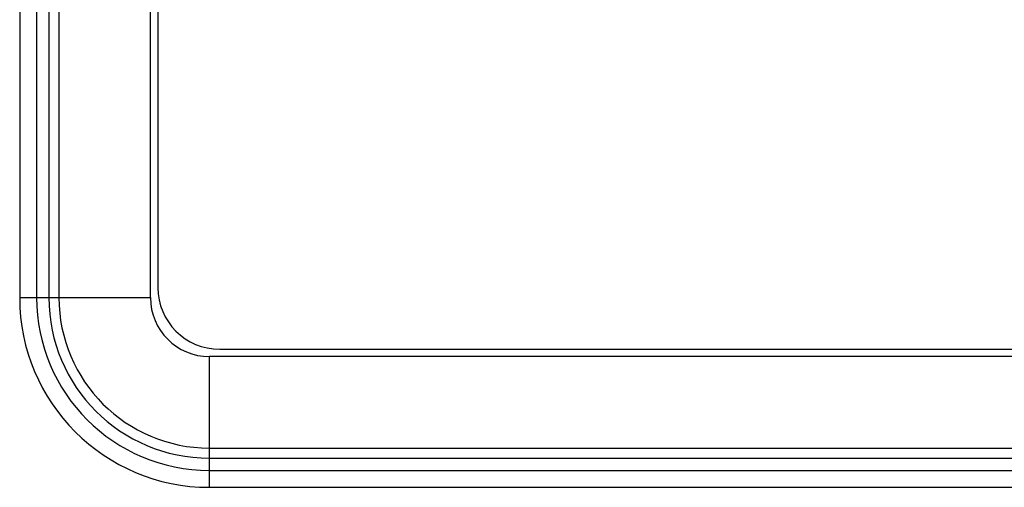
# Paper-space layout '10004657314_1_1' of a CAD drawing. Units: inches. Extents: x 0 to 34, y 0 to 22.
# Drawn here: x 8.2 to 9.5, y 15.1 to 15.7 of the extents above; entities that cross this region are included whole.
import ezdxf

# ---------------------------------------------------------------- set-up
doc = ezdxf.new("R2010")
doc.units = ezdxf.units.IN
doc.header["$LTSCALE"] = 1.87
doc.header["$MEASUREMENT"] = 0
doc.layers.get('0').update_dxf_attribs({"linetype": 'CONTINUOUS'})

psp = doc.layouts.new('10004657314_1_1')

# ---------------------------------------------------------------- linework, layer by layer
at = {"color": 7, "linetype": 'CONTINUOUS'}
for p, q in [((8.1588, 17.8576), (8.1588, 15.3327)), ((8.1816, 17.8576), (8.1816, 15.3327)), ((8.1981, 17.8576), (8.1981, 15.3327)), ((8.2117, 17.8576), (8.2117, 15.3327)), ((8.335, 15.3327), (8.335, 16.8655)), ((8.345, 16.8465), (8.345, 15.3465)), ((8.1588, 15.3327), (8.335, 15.3327)), ((8.4283, 15.2631), (10.1616, 15.2631)), ((8.4144, 15.0771), (8.4144, 15.2533)), ((10.1756, 15.2533), (8.4144, 15.2533)), ((8.4144, 15.13), (10.1756, 15.13)), ((8.4144, 15.1164), (10.1756, 15.1164)), ((8.4144, 15.0998), (10.1756, 15.0998)), ((8.4144, 15.0771), (10.1756, 15.0771))]:
    psp.add_line(p, q, dxfattribs=at)
for centre, radius in [((8.4283, 15.3465), 0.0833), ((8.4144, 15.3327), 0.2556), ((8.4144, 15.3327), 0.2328), ((8.4144, 15.3327), 0.2163), ((8.4144, 15.3327), 0.2027), ((8.4144, 15.3327), 0.0794)]:
    psp.add_arc(centre, radius, 180, 270, dxfattribs=at)

doc.saveas('drawing.dxf')
